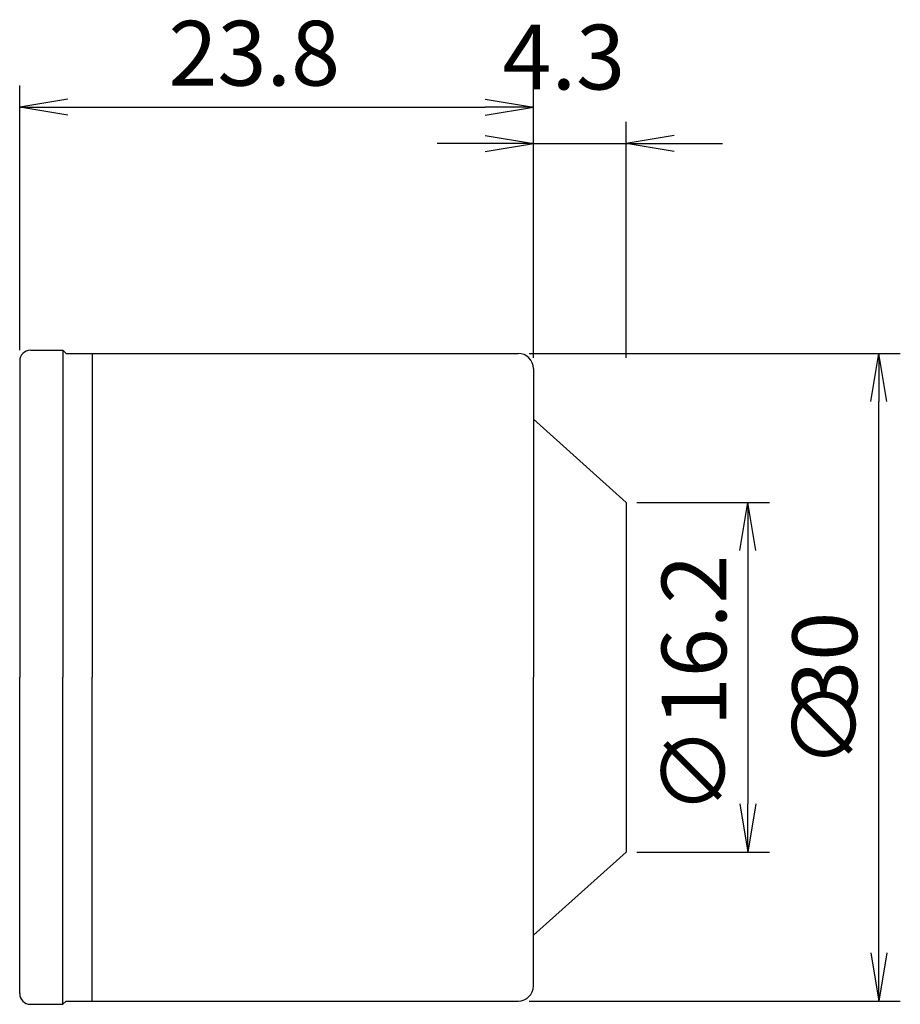
# Model space of a CAD drawing. Extents: x 81.2 to 122, y -15.1 to 30.5.
import ezdxf

# ---------------------------------------------------------------- set-up
doc = ezdxf.new("R2010")
doc.units = 0
doc.header["$LTSCALE"] = 10
doc.header["$PDMODE"] = 35
doc.header["$PDSIZE"] = -5
doc.layers.get('0').update_dxf_attribs({"linetype": 'CONTINUOUS'})
doc.layers.get('DEFPOINTS').update_dxf_attribs({"linetype": 'CONTINUOUS'})
for name, color, linetype in [('240', 4, 'CONTINUOUS'), ('241', 211, 'CONTINUOUS'), ('250', 3, 'CONTINUOUS')]:
    doc.layers.add(name, color=color, linetype=linetype)
doc.styles.get("Standard").update_dxf_attribs({"font": 'romans.shx', "bigfont": 'BIGFONT.SHX'})
doc.styles.add('YOKO', font='romans.shx', dxfattribs={"bigfont": 'extfont.shx'})
doc.dimstyles.new('BIGT$0', dxfattribs={"dimtxt": 3, "dimasz": 2.23, "dimexe": 1, "dimexo": 0.5, "dimgap": 1, "dimtad": 3, "dimblk": 'OPEN', "dimcen": 0, "dimclrd": 3, "dimclre": 3, "dimclrt": 40, "dimazin": 3, "dimtp": 0.1, "dimtm": 0.1, "dimtfac": 0.71, "dimtmove": 0, "dimatfit": 3})

# ---------------------------------------------------------------- blocks, each defined once
blk = doc.blocks.new('_OPEN')
at = {"color": 0, "linetype": 'BYBLOCK'}
for p, q in [((-1, 0.167), (0, 0)), ((-1, -0.167), (0, 0)), ((0, 0), (-1, 0))]:
    blk.add_line(p, q, dxfattribs=at)
blk = doc.blocks.new('*X12')
at = {"layer": '250', "color": 40, "linetype": 'CONTINUOUS'}
for s, p in [('30', (120, -1.509)), ('∅', (120, -4.223))]:
    blk.add_text(s, height=3, rotation=90, dxfattribs=at).set_placement(p)
blk = doc.blocks.new('*D9')
at = {"layer": '250', "color": 3}
for p, q in [((81.2, 15.15), (81.2, 27.407)), ((105, 14.8), (105, 27.407)), ((83.43, 26.407), (102.77, 26.407))]:
    blk.add_line(p, q, dxfattribs=at)
at = {"layer": 'DEFPOINTS', "color": 0}
for p in [(105, 26.407), (81.2, 14.65), (105, 14.3)]:
    blk.add_point(p, dxfattribs=at)
at = {"layer": '250', "color": 3, "xscale": 2.23, "yscale": 2.23, "zscale": 2.23, "rotation": 180}
blk.add_blockref('_OPEN', (81.2, 26.407), dxfattribs=at)
at = {"layer": '250', "color": 3, "xscale": 2.23, "yscale": 2.23, "zscale": 2.23}
blk.add_blockref('_OPEN', (105, 26.407), dxfattribs=at)
at = {"layer": '250', "color": 40, "linetype": 'CONTINUOUS', "style": 'YOKO'}
blk.add_text('23.8', height=3, dxfattribs=at).set_placement((88.091, 27.407))
blk = doc.blocks.new('*D16')
at = {"layer": '250', "color": 3}
for p, q in [((105, 14.8), (105, 25.728)), ((109.3, 14.8), (109.3, 25.728)), ((102.77, 24.728), (100.54, 24.728)), ((105, 24.728), (109.3, 24.728)), ((111.53, 24.728), (113.76, 24.728))]:
    blk.add_line(p, q, dxfattribs=at)
at = {"layer": 'DEFPOINTS', "color": 0}
for p in [(109.3, 24.728), (105, 14.3), (109.3, 14.3)]:
    blk.add_point(p, dxfattribs=at)
at = {"layer": '250', "color": 3, "xscale": 2.23, "yscale": 2.23, "zscale": 2.23}
blk.add_blockref('_OPEN', (105, 24.728), dxfattribs=at)
at = {"layer": '250', "color": 3, "xscale": 2.23, "yscale": 2.23, "zscale": 2.23, "rotation": 180}
blk.add_blockref('_OPEN', (109.3, 24.728), dxfattribs=at)
at = {"layer": '250', "color": 40, "linetype": 'CONTINUOUS'}
blk.add_text('4.3', height=3, dxfattribs=at).set_placement((103.57, 27.228))
blk = doc.blocks.new('*D18')
at = {"layer": '250', "color": 3}
for p, q in [((109.8, 8.1), (115.941, 8.1)), ((114.941, 5.87), (114.941, -5.87)), ((109.8, -8.1), (115.941, -8.1))]:
    blk.add_line(p, q, dxfattribs=at)
at = {"layer": 'DEFPOINTS', "color": 0}
for p in [(109.3, 8.1), (109.3, -8.1), (114.941, -8.1)]:
    blk.add_point(p, dxfattribs=at)
at = {"layer": '250', "color": 3, "xscale": 2.23, "yscale": 2.23, "zscale": 2.23}
for p, rotation in [((114.941, 8.1), 90), ((114.941, -8.1), 270)]:
    blk.add_blockref('_OPEN', p, dxfattribs=dict(at, rotation=rotation))
at = {"layer": '250', "color": 40, "linetype": 'CONTINUOUS'}
blk.add_text('∅16.2', height=3, rotation=90, dxfattribs=at).set_placement((113.941, -6.366))

msp = doc.modelspace()

# ---------------------------------------------------------------- linework, layer by layer
at = {"layer": '240', "linetype": 'CONTINUOUS'}
for p, q in [((81.7, 15.15), (83.2, 15.15)), ((81.2, 14.65), (81.2, 12.5)), ((83.35, 15), (104.3, 15)), ((105, 14.3), (105, 0)), ((105, -14.3), (105, 0)), ((81.2, -14.65), (81.2, -12.5)), ((83.35, -15), (104.3, -15)), ((81.7, -15.15), (83.2, -15.15))]:
    msp.add_line(p, q, dxfattribs=at)
at = {"layer": '240'}
for p, q in [((83.35, 15), (83.2, 15.15)), ((81.2, 12.5), (81.2, 0)), ((105, 11.95), (109.3, 8.1)), ((109.3, 8.1), (109.3, -8.1)), ((109.3, 7.6), (109.3, -7.6)), ((81.2, -12.5), (81.2, 0)), ((109.3, -8.1), (105, -11.95)), ((83.35, -15), (83.2, -15.15))]:
    msp.add_line(p, q, dxfattribs=at)
at = {"layer": '240', "linetype": 'CONTINUOUS'}
for centre, radius, start, end in [((81.7, 14.65), 0.5, 90, 180), ((104.3, 14.3), 0.7, 0, 90), ((104.3, -14.3), 0.7, 270, 360), ((81.7, -14.65), 0.5, 180, 270)]:
    msp.add_arc(centre, radius, start, end, dxfattribs=at)
at = {"layer": '241', "linetype": 'CONTINUOUS'}
for p, q in [((83.2, 15.15), (83.2, 0)), ((84.5599, 15), (84.5599, 0)), ((83.2, -15.15), (83.2, 0)), ((84.5599, -15), (84.5599, 0))]:
    msp.add_line(p, q, dxfattribs=at)
at = {"layer": '250', "color": 3, "linetype": 'CONTINUOUS'}
for p, q in [((104.8, 15), (122, 15)), ((121, -12.77), (121, 12.77)), ((104.8, -15), (122, -15))]:
    msp.add_line(p, q, dxfattribs=at)

# ---------------------------------------------------------------- block references
at = {"layer": '250', "color": 3, "linetype": 'CONTINUOUS', "xscale": 2.23, "yscale": 2.23, "zscale": 2.23}
for p, rotation in [((121, 15), 90), ((121, -15), 270)]:
    msp.add_blockref('_OPEN', p, dxfattribs=dict(at, rotation=rotation))
at = {"layer": '250', "color": 40, "linetype": 'CONTINUOUS'}
msp.add_blockref('*X12', (0, 0), dxfattribs=at)

# ---------------------------------------------------------------- dimensions: what is measured, and where the dimension line sits
at = {"layer": '250'}
for base, p1, p2, override, picture, middle in [((105, 26.4068), (81.2, 14.65), (105, 14.3), {"dimtmove": 2}, '*D9', (93.1, 28.9068)), ((109.3, 24.7282), (105, 14.3), (109.3, 14.3), {"dimdec": 3, "dimtdec": 3, "dimtmove": 2}, '*D16', (107.15, 28.7282))]:
    dim = msp.add_linear_dim(base=base, p1=p1, p2=p2, dimstyle='BIGT$0', override=override, dxfattribs=at)
    dim.commit()
    dim.dimension.update_dxf_attribs({"geometry": picture, "text_midpoint": middle})
dim = msp.add_linear_dim(base=(114.941, -8.1), p1=(109.3, 8.1), p2=(109.3, -8.1), angle=90, text='∅16.2', dimstyle='BIGT$0', override={"dimdec": 3, "dimtdec": 3, "dimtmove": 2}, dxfattribs=at)
dim.commit()
dim.dimension.update_dxf_attribs({"geometry": '*D18', "text_midpoint": (112.441, 0)})

doc.saveas('drawing.dxf')
